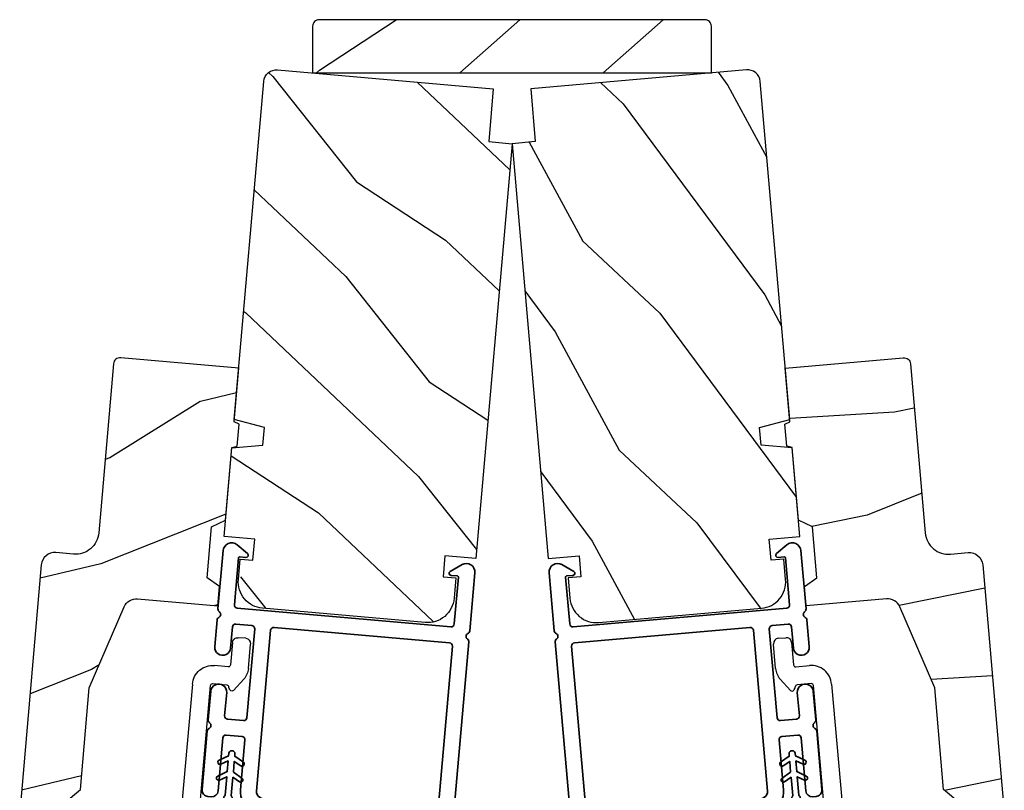
# Model space of a CAD drawing. Extents: x 102 to 204, y -200 to -134.
# Drawn here: x 177 to 182, y -182 to -179 of the extents above; entities that cross this region are included whole.
import ezdxf

# ---------------------------------------------------------------- set-up
doc = ezdxf.new("R2010")
doc.units = 0
doc.header["$LTSCALE"] = 2
doc.header["$MEASUREMENT"] = 0
doc.layers.get('0').update_dxf_attribs({"linetype": 'CONTINUOUS'})

# ---------------------------------------------------------------- blocks, each defined once
blk = doc.blocks.new('A$C3ADC6B63')
for p, q in [((0.8291, 0.2859), (0.8291, 0.6721)), ((0.9144, 0.6721), (0.9144, 0.2759)), ((0.2358, 0.2558), (0.799, 0.2558)), ((0.1404, 0.0953), (0.1404, 0.1605)), ((0.2257, 0.1605), (0.2257, 0.0942)), ((0.8091, 0.1705), (0.2358, 0.1705)), ((0, 0.0251), (0, 0.0602)), ((0.0251, 0.0853), (0.1304, 0.0853)), ((0.2487, 0.0608), (0.1923, 0.0176)), ((0.1404, 0), (0.0251, 0))]:
    blk.add_line(p, q)
for centre, radius, start, end in [((0.8718, 0.6721), 0.0426, 0, 180), ((0.799, 0.2859), 0.0301, 270.0006, 359.9994), ((0.2358, 0.1605), 0.0953, 89.9998, 179.9999), ((0.8091, 0.2759), 0.1053, 270.0001, 0.0001), ((0.2358, 0.1605), 0.01, 89.9966, 180.0013), ((0.1304, 0.0953), 0.01, 270.0026, 359.9982), ((0.2358, 0.0942), 0.01, 179.9982, 257.1638), ((0.0251, 0.0602), 0.0251, 89.9991, 180.0008), ((0.2257, 0.0502), 0.0351, 47.741, 77.1576), ((0.2426, 0.0687), 0.01, 307.4452, 47.7377), ((0.0251, 0.0251), 0.0251, 180.0015, 269.9986), ((0.1404, 0.0853), 0.0853, 270.0005, 307.4449)]:
    blk.add_arc(centre, radius, start, end)
blk = doc.blocks.new('A$C3b698112')
at = {"color": 7, "linetype": 'Continuous', "lineweight": 35}
blk.add_lwpolyline([(0.3138, 0.1319), (0.3153, 0.1337, -0.22177), (0.3191, 0.1355), (0.4058, 0.1355), (0.3871, 0.1032, 1.000044), (0.4053, 0.0927), (0.43, 0.1355), (0.4808, 0.1355), (0.4621, 0.1032, 1.000044), (0.4803, 0.0927), (0.505, 0.1355), (0.5155, 0.1355, 1.000008), (0.5155, 0.1645), (0.505, 0.1645), (0.4803, 0.2072, 1.000044), (0.4621, 0.1967), (0.4808, 0.1645), (0.43, 0.1645), (0.4053, 0.2072, 1.000044), (0.3871, 0.1967), (0.4058, 0.1645), (0.3191, 0.1645, -0.22177), (0.3153, 0.1663), (0.3138, 0.1681, 0.221778), (0.31, 0.1698), (0.2987, 0.1698, 15.051205), (0.2987, 0.1302), (0.31, 0.1302, 0.221778)], format="xyb", close=True, dxfattribs=at)
blk.add_circle((0.15, 0.15), 0.095, dxfattribs=at)
blk = doc.blocks.new('A$Ce439cf9e')
at = {"color": 7, "linetype": 'Continuous', "lineweight": 35}
for points in [[(0.2243, 0.055), (0.2243, 0.15, 0.414217), (0.2093, 0.165), (0.1343, 0.165, 0.414214), (0.1193, 0.15), (0.1193, 0.12, -0.767322), (0.0633, 0.105), (0.0027, 0.21, -0.577345), (0.02, 0.24), (0.2093, 0.24, 0.414217), (0.2243, 0.255), (0.2243, 0.35, 0.414217), (0.2093, 0.365), (0.1293, 0.365, -0.414211), (0.0443, 0.45), (0.0443, 0.475, -0.414203), (0.0843, 0.515), (0.0893, 0.515, -0.414206), (0.1193, 0.485), (0.1193, 0.455, 0.414214), (0.1343, 0.44), (0.2093, 0.44, 0.414217), (0.2243, 0.455), (0.2243, 0.505, -0.414198), (0.2343, 0.515), (0.2383, 0.515, -0.140562), (0.2542, 0.5104), (0.2922, 0.4867, -0.258606), (0.2993, 0.4739), (0.2993, 0.455, 0.414207), (0.3143, 0.44), (0.3993, 0.44, 0.414214), (0.4143, 0.455), (0.4143, 0.4739, -0.258588), (0.4213, 0.4867), (0.4594, 0.5104, -0.140562), (0.4753, 0.515), (0.7443, 0.515, 0.414222), (0.7943, 0.565), (0.7943, 0.71, -0.398127), (0.8747, 0.7949), (1.3051, 0.8187, 0.276546), (1.3307, 0.836), (1.3896, 0.9624, -0.291473), (1.4848, 1.023), (1.7198, 1.023, 0.414242), (1.7348, 1.038), (1.7348, 1.113, 0.414203), (1.7198, 1.128), (1.4698, 1.128, -0.414208), (1.4398, 1.158), (1.4398, 1.173, -0.414227), (1.4698, 1.203), (1.7463, 1.203, -0.267976), (1.7593, 1.1955, 0.57734), (1.7853, 1.1955, -0.267976), (1.7983, 1.203), (1.9338, 1.203, -1.000003), (1.9338, 1.128), (1.8248, 1.128, 0.414203), (1.8098, 1.113), (1.8098, 1.038, 0.414242), (1.8248, 1.023), (2.2438, 1.023, 0.414241), (2.2588, 1.038), (2.2588, 1.113, 0.414202), (2.2438, 1.128), (2.1443, 1.128, -1.000003), (2.1443, 1.203), (2.2703, 1.203, -0.267978), (2.2833, 1.1955, 0.577339), (2.3093, 1.1955, -0.267978), (2.3223, 1.203), (2.5975, 1.203, -0.606819), (2.6303, 1.1401), (2.5933, 1.0873, -0.733246), (2.5751, 1.093), (2.5751, 1.123, 0.414248), (2.5701, 1.128), (2.3488, 1.128, 0.414201), (2.3338, 1.113), (2.3338, 0.105, 0.414213), (2.3488, 0.09), (2.5698, 0.09, 0.414132), (2.5748, 0.095), (2.5748, 0.125, -0.733247), (2.593, 0.1307), (2.6299, 0.0779, -0.606817), (2.5972, 0.015), (2.3223, 0.015, -0.267911), (2.3093, 0.0225, 0.577339), (2.2833, 0.0225, -0.26791), (2.2703, 0.015), (1.2338, 0.015, -0.267909), (1.2208, 0.0225, 0.57734), (1.1948, 0.0225, -0.267913), (1.1818, 0.015), (0.8311, 0.015, -0.414206), (0.8113, 0.0348), (0.8113, 0.04, 0.414217), (0.7963, 0.055), (0.6813, 0.055, -0.414244), (0.6663, 0.07), (0.6663, 0.0718), (0.6811, 0.0867), (0.6663, 0.1015), (0.6811, 0.1164), (0.6663, 0.1312), (0.6811, 0.1461), (0.6663, 0.1609), (0.6811, 0.1758), (0.6663, 0.1906), (0.6811, 0.2055), (0.6663, 0.2203), (0.6811, 0.2351), (0.6663, 0.25), (0.6663, 0.305), (0.5863, 0.305), (0.5863, 0.25), (0.5714, 0.2351), (0.5863, 0.2203), (0.5714, 0.2055), (0.5863, 0.1906), (0.5714, 0.1758), (0.5863, 0.1609), (0.5714, 0.1461), (0.5863, 0.1312), (0.5714, 0.1164), (0.5863, 0.1015), (0.5714, 0.0867), (0.5863, 0.0718), (0.5863, 0.07, -0.414244), (0.5713, 0.055), (0.2243, 0.055, 0)], [(2.2438, 0.948, -0.414202), (2.2588, 0.933), (2.2588, 0.105, -0.414213), (2.2438, 0.09), (1.2603, 0.09, -0.414212), (1.2453, 0.105), (1.2453, 0.7261, -0.398117), (1.2594, 0.7411), (1.3093, 0.7438, 0.276548), (1.3986, 0.8043), (1.4576, 0.9307, -0.291483), (1.4848, 0.948), (2.2438, 0.948)], [(0.2993, 0.135), (0.2993, 0.16, -0.414234), (0.3143, 0.175), (0.4043, 0.175, 0.41421), (0.4693, 0.24), (0.4693, 0.4199, -0.258596), (0.4763, 0.4326), (0.4845, 0.4377, -0.140599), (0.4925, 0.44), (0.6613, 0.44, -0.414195), (0.6763, 0.425), (0.6763, 0.385, -0.414234), (0.6613, 0.37), (0.5863, 0.37, 0.41421), (0.5213, 0.305), (0.5213, 0.135, -0.414217), (0.5063, 0.12), (0.3143, 0.12, -0.414207), (0.2993, 0.135)], [(0.4143, 0.35), (0.4143, 0.245, -0.414214), (0.3993, 0.23), (0.3143, 0.23, -0.414207), (0.2993, 0.245), (0.2993, 0.35, -0.414207), (0.3143, 0.365), (0.3993, 0.365, -0.414214), (0.4143, 0.35)]]:
    blk.add_lwpolyline(points, format="xyb", dxfattribs=at)
blk.add_lwpolyline([(1.1544, 0.7353, -0.430499), (1.1703, 0.7203), (1.1703, 0.105, -0.414217), (1.1553, 0.09), (0.8713, 0.09, 0.414226), (0.8413, 0.12), (0.7463, 0.12, -0.414217), (0.7313, 0.135), (0.7313, 0.425, -0.410198), (0.7461, 0.44, 0.410178), (0.8693, 0.565), (0.8693, 0.7053, -0.398129), (0.8835, 0.7203)], format="xyb", close=True, dxfattribs=at)
at = {"xscale": -1, "rotation": 180}
blk.add_blockref('A$C3b698112', (1.1342, 1.2286), dxfattribs=at)

msp = doc.modelspace()

# ---------------------------------------------------------------- hatches: boundary and pattern name
h = msp.add_hatch()
h.set_pattern_fill('WOOD2', color=256, angle=195, style=0, pattern_type=2)
h.set_pattern_definition([(51.8699, (-114.5743, -103.11975), (-2.38013928, -2.70830889), [0.5, -4.5]), (41.5651, (-115.2315, -102.98527), (0.7071056, 1.2247459), [1.118034, -1.118034]), (33.4349, (-115.3609, -102.5023), (1.67303344, 1.4835625), [0.632456, -2.529822])])
h.paths.add_polyline_path([(178.43564, -179.07369), (178.43564, -178.85469, -0.4142136), (178.46664, -178.82369), (180.27964, -178.82369, -0.4142136), (180.31064, -178.85469), (180.31064, -179.07369)])
h = msp.add_hatch()
h.set_pattern_fill('WOOD2', color=256, angle=110, style=0)
h.set_pattern_definition([(326.8699, (91.76754, -230.3627), (-2.90544576, 2.13503746), [0.5, -4.5]), (316.5651, (91.84424, -229.6963), (1.2817137, -0.5976712), [1.118034, -1.118034]), (308.4349, (92.31408, -229.52528), (1.6237316, -1.5373661), [0.632456, -2.529822])])
edge = h.paths.add_edge_path()
edge.add_line((179.26356, -179.39707), (179.28534, -179.14803))
edge.add_line((179.28534, -179.14803), (178.27122, -179.0593))
edge.add_arc((178.26599, -179.11907), 0.06, 85, 175)
edge.add_line((178.20622, -179.11384), (178.06719, -180.70297))
edge.add_line((178.06719, -180.70297), (178.20941, -180.74107))
edge.add_line((178.20941, -180.74107), (178.2022, -180.82343))
edge.add_line((178.2022, -180.82343), (178.05553, -180.83626))
edge.add_line((178.05553, -180.83626), (178.01909, -181.25267))
edge.add_line((178.01909, -181.25267), (178.16354, -181.26531))
edge.add_line((178.16354, -181.26531), (178.15483, -181.36493))
edge.add_line((178.15483, -181.36493), (178.10402, -181.36049))
edge.add_line((178.10402, -181.36049), (178.09565, -181.45612))
edge.add_arc((178.22018, -181.46701), 0.125, 175, 265)
edge.add_line((178.20928, -181.59154), (178.95643, -181.65691))
edge.add_arc((178.96732, -181.53238), 0.125, 265, 355)
edge.add_line((179.09185, -181.54328), (179.10022, -181.44764))
edge.add_line((179.10022, -181.44764), (179.04941, -181.4432))
edge.add_line((179.04941, -181.4432), (179.05813, -181.34358))
edge.add_line((179.05813, -181.34358), (179.20257, -181.35621))
edge.add_line((179.20257, -181.35621), (179.37314, -179.40666))
edge.add_line((179.37314, -179.40666), (179.26356, -179.39707))
h = msp.add_hatch()
h.set_pattern_fill('WOOD2', color=256, angle=100, style=0)
h.set_pattern_definition([(316.8699, (74.96291, -213.5635), (-2.49056015, 2.6071268), [0.5, -4.5]), (306.5651, (75.15416, -212.9205), (1.158457, -0.8111585), [1.118034, -1.118034]), (298.4349, (75.64657, -212.8337), (1.3321026, -1.795968), [0.632456, -2.529822])])
edge = h.paths.add_edge_path()
edge.add_line((179.48272, -179.39707), (179.46093, -179.14803))
edge.add_line((179.46093, -179.14803), (180.47505, -179.0593))
edge.add_arc((180.48028, -179.11907), 0.06, 5, 95, ccw=False)
edge.add_line((180.54005, -179.11384), (180.67908, -180.70297))
edge.add_line((180.67908, -180.70297), (180.53686, -180.74107))
edge.add_line((180.53686, -180.74107), (180.54407, -180.82343))
edge.add_line((180.54407, -180.82343), (180.69075, -180.83626))
edge.add_line((180.69075, -180.83626), (180.72718, -181.25267))
edge.add_line((180.72718, -181.25267), (180.58273, -181.26531))
edge.add_line((180.58273, -181.26531), (180.59145, -181.36493))
edge.add_line((180.59145, -181.36493), (180.64225, -181.36049))
edge.add_line((180.64225, -181.36049), (180.65062, -181.45612))
edge.add_arc((180.52609, -181.46701), 0.125, -85, 5, ccw=False)
edge.add_line((180.53699, -181.59154), (179.78984, -181.65691))
edge.add_arc((179.77895, -181.53238), 0.125, 185, 275, ccw=False)
edge.add_line((179.65442, -181.54328), (179.64606, -181.44764))
edge.add_line((179.64606, -181.44764), (179.69686, -181.4432))
edge.add_line((179.69686, -181.4432), (179.68815, -181.34358))
edge.add_line((179.68815, -181.34358), (179.5437, -181.35621))
edge.add_line((179.5437, -181.35621), (179.37313, -179.40666))
edge.add_line((179.37313, -179.40666), (179.48272, -179.39707))
h = msp.add_hatch()
h.set_pattern_fill('WOOD2', color=256, angle=-5)
h.set_pattern_definition([(211.8699, (93.32968, -229.43523), (3.1628955, 1.7309223), [0.5, -4.5]), (201.5651, (93.90125, -229.7864), (-1.0833497, -0.9090403), [1.118034, -1.118034]), (193.4349, (93.85767, -230.28448), (-2.0795454, -0.8218816), [0.632456, -2.529822])])
edge = h.paths.add_edge_path()
edge.add_line((177.49992, -180.44048), (177.43029, -181.23634))
edge.add_ellipse((177.32071, -181.22676), major_axis=(0.08426, 0.07071), ratio=1, start_angle=225, end_angle=315, ccw=False)
edge.add_line((177.31112, -181.33634), (177.22844, -181.3291))
edge.add_ellipse((177.22295, -181.39186), major_axis=(-0.0405, 0.04826), ratio=1, start_angle=-45, end_angle=45)
edge.add_line((177.16019, -181.38637), (177.05848, -182.54887))
edge.add_line((177.05848, -182.54887), (177.07672, -182.5706))
edge.add_line((177.07672, -182.5706), (177.18126, -182.57975))
edge.add_line((177.18126, -182.57975), (177.34376, -182.44339))
edge.add_line((177.34376, -182.44339), (177.38559, -181.96522))
edge.add_line((177.38559, -181.96522), (177.54965, -181.58429))
edge.add_ellipse((177.60751, -181.60921), major_axis=(-0.0405, 0.04826), ratio=1, start_angle=-45, end_angle=26.7, ccw=False)
edge.add_line((177.613, -181.54645), (177.99052, -181.57948))
edge.add_line((177.99052, -181.57948), (177.99845, -181.48882))
edge.add_line((177.99845, -181.48882), (177.9398, -181.44776))
edge.add_line((177.9398, -181.44776), (177.96084, -181.20727))
edge.add_line((177.96084, -181.20727), (178.02573, -181.17701))
edge.add_line((178.02573, -181.17701), (178.05562, -180.83532))
edge.add_line((178.05562, -180.83532), (178.08132, -180.82843))
edge.add_line((178.08132, -180.82843), (178.09037, -180.72503))
edge.add_line((178.09037, -180.72503), (178.06625, -180.71378))
edge.add_line((178.06625, -180.71378), (178.0883, -180.46175))
edge.add_line((178.0883, -180.46175), (177.53252, -180.41312))
edge.add_ellipse((177.5299, -180.4431), major_axis=(-0.01934, 0.02305), ratio=1, start_angle=-45.00117, end_angle=45.00117)
edge = h.paths.add_edge_path()
edge.add_ellipse((177.32162, -182.61924), major_axis=(0.00766, 0.00643), ratio=1, start_angle=44.99604, end_angle=135.00312, ccw=False)
h = msp.add_hatch()
h.set_pattern_fill('WOOD2', color=256, angle=-15)
h.set_pattern_definition([(201.8699, (76.66237, -212.92138), (3.41541552, 1.15539466), [0.5, -4.5]), (191.5651, (77.16428, -213.36645), (-1.2247444, -0.7071083), [1.118034, -1.118034]), (183.4349, (77.03487, -213.8494), (-2.1906707, -0.4482861), [0.632456, -2.529822])])
edge = h.paths.add_edge_path()
edge.add_line((181.24635, -180.44048), (181.31598, -181.23634))
edge.add_ellipse((181.42556, -181.22676), major_axis=(-0.08426, 0.07071), ratio=1, start_angle=45, end_angle=135)
edge.add_line((181.43515, -181.33634), (181.51784, -181.3291))
edge.add_ellipse((181.52333, -181.39186), major_axis=(0.0405, 0.04826), ratio=1, start_angle=315, end_angle=405, ccw=False)
edge.add_line((181.58609, -181.38637), (181.68779, -182.54887))
edge.add_line((181.68779, -182.54887), (181.66956, -182.5706))
edge.add_line((181.66956, -182.5706), (181.56502, -182.57975))
edge.add_line((181.56502, -182.57975), (181.40251, -182.44339))
edge.add_line((181.40251, -182.44339), (181.36068, -181.96522))
edge.add_line((181.36068, -181.96522), (181.19662, -181.58429))
edge.add_ellipse((181.13876, -181.60921), major_axis=(0.0405, 0.04826), ratio=1, start_angle=333.3, end_angle=405)
edge.add_line((181.13327, -181.54645), (180.75576, -181.57948))
edge.add_line((180.75576, -181.57948), (180.74783, -181.48882))
edge.add_line((180.74783, -181.48882), (180.80647, -181.44776))
edge.add_line((180.80647, -181.44776), (180.78543, -181.20727))
edge.add_line((180.78543, -181.20727), (180.72055, -181.17701))
edge.add_line((180.72055, -181.17701), (180.69065, -180.83532))
edge.add_line((180.69065, -180.83532), (180.66495, -180.82843))
edge.add_line((180.66495, -180.82843), (180.65591, -180.72503))
edge.add_line((180.65591, -180.72503), (180.68002, -180.71378))
edge.add_line((180.68002, -180.71378), (180.65797, -180.46175))
edge.add_line((180.65797, -180.46175), (181.21375, -180.41312))
edge.add_ellipse((181.21638, -180.4431), major_axis=(0.01934, 0.02305), ratio=1, start_angle=314.99883, end_angle=405.00117, ccw=False)
edge = h.paths.add_edge_path()
edge.add_ellipse((181.42465, -182.61924), major_axis=(-0.00766, 0.00643), ratio=1, start_angle=224.99688, end_angle=315.00396)

# ---------------------------------------------------------------- linework, layer by layer
for points in [[(180.31064, -178.85469, 0.4142136), (180.27964, -178.82369), (178.46664, -178.82369, 0.4142136), (178.43564, -178.85469), (178.43564, -179.07369), (180.31064, -179.07369)], [(177.18126, -182.57975), (177.34376, -182.44339), (177.38559, -181.96522), (177.54965, -181.58429, -0.3234731), (177.613, -181.54645), (177.99052, -181.57948), (177.99845, -181.48882), (177.9398, -181.44776), (177.96084, -181.20727), (178.02573, -181.17701), (178.05562, -180.83532), (178.08132, -180.82843), (178.09037, -180.72503), (178.06625, -180.71378), (178.0883, -180.46175), (177.53342, -180.4132, 0.4142136), (177.49984, -180.44138), (177.43029, -181.23634, -0.4142136), (177.31112, -181.33634), (177.22844, -181.3291, 0.4142136), (177.16019, -181.38637), (177.05848, -182.54887), (177.07672, -182.5706)], [(181.56502, -182.57975), (181.40251, -182.44339), (181.36068, -181.96522), (181.19662, -181.58429, 0.3234731), (181.13327, -181.54645), (180.75576, -181.57948), (180.74783, -181.48882), (180.80647, -181.44776), (180.78543, -181.20727), (180.72055, -181.17701), (180.69065, -180.83532), (180.66495, -180.82843), (180.65591, -180.72503), (180.68002, -180.71378), (180.65797, -180.46175), (181.21285, -180.4132, -0.4142136), (181.24643, -180.44138), (181.31598, -181.23634, 0.4142136), (181.43515, -181.33634), (181.51784, -181.3291, -0.4142136), (181.58609, -181.38637), (181.68779, -182.54887), (181.66956, -182.5706)]]:
    msp.add_lwpolyline(points, format="xyb", close=True)
for points in [[(178.27122, -179.0593), (179.28534, -179.14803), (179.26356, -179.39707), (179.37314, -179.40666), (179.20257, -181.35621), (179.05812, -181.34358), (179.04941, -181.4432), (179.10918, -181.44843), (179.10081, -181.54406, -0.4142136), (178.96539, -181.65769), (178.20032, -181.59075, -0.4142136), (178.08669, -181.45534), (178.09505, -181.3597), (178.15483, -181.36493), (178.16354, -181.26531), (178.01909, -181.25267), (178.05552, -180.83626), (178.2022, -180.82343), (178.20941, -180.74107), (178.06719, -180.70297), (178.20622, -179.11384, -0.4142136), (178.27122, -179.0593)], [(180.47505, -179.0593), (179.46093, -179.14803), (179.48272, -179.39707), (179.37314, -179.40666), (179.5437, -181.35621), (179.68815, -181.34358), (179.69686, -181.4432), (179.63709, -181.44843), (179.64546, -181.54406, 0.4142136), (179.78088, -181.65769), (180.54596, -181.59075, 0.4142136), (180.65959, -181.45534), (180.65122, -181.3597), (180.59145, -181.36493), (180.58273, -181.26531), (180.72718, -181.25267), (180.69075, -180.83626), (180.54407, -180.82343), (180.53687, -180.74107), (180.67909, -180.70297), (180.54006, -179.11384, 0.4142136), (180.47505, -179.0593)]]:
    msp.add_lwpolyline(points, format="xyb")

# ---------------------------------------------------------------- block references
for name, p, rotation in [('A$Ce439cf9e', (178.98683, -184.01226), 85.00000000000001), ('A$C3ADC6B63', (180.60024, -181.73425), 275)]:
    msp.add_blockref(name, p, dxfattribs=dict(rotation=rotation))
at = {"xscale": -1}
for name, p, rotation in [('A$Ce439cf9e', (179.75945, -184.01226), 275), ('A$C3ADC6B63', (178.14603, -181.73425), 85.00000000000001)]:
    msp.add_blockref(name, p, dxfattribs=dict(at, rotation=rotation))

doc.saveas('drawing.dxf')
